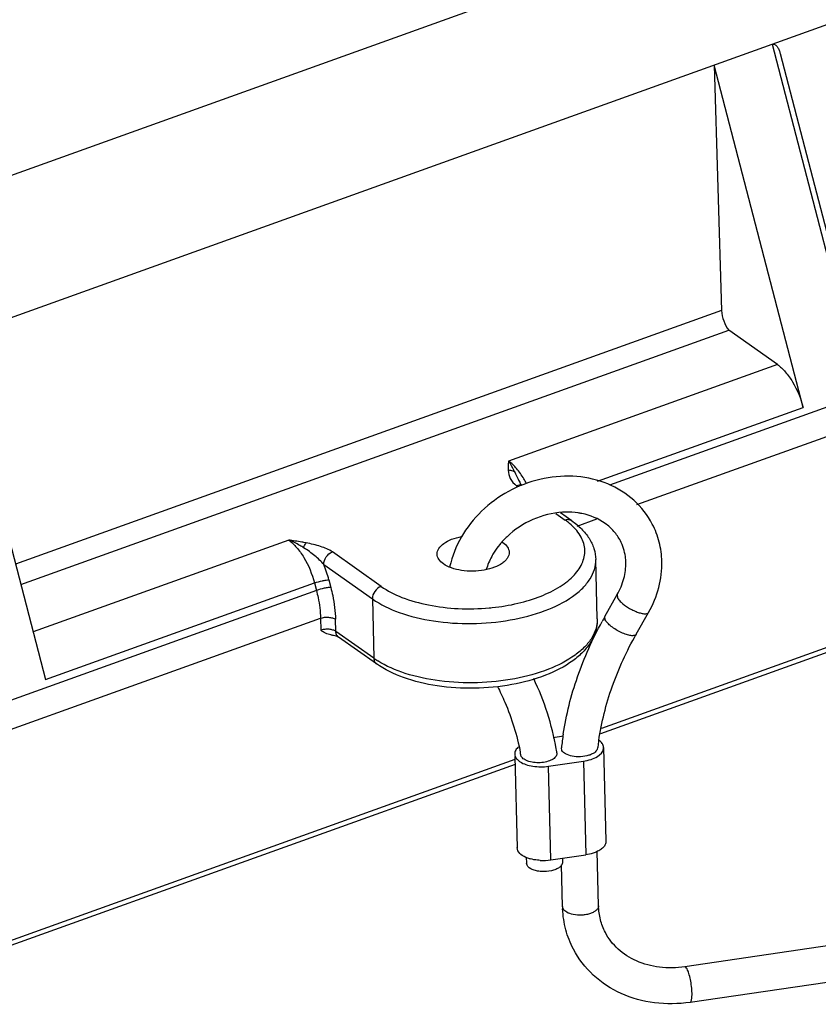
# Model space of a CAD drawing. Units: millimetres. Extents: x 849 to 1443, y 588 to 1008.
# Drawn here: x 946 to 968, y 638 to 666 of the extents above; entities that cross this region are included whole.
import ezdxf

# ---------------------------------------------------------------- set-up
doc = ezdxf.new("R2010")
doc.units = ezdxf.units.MM
doc.header["$LTSCALE"] = 65.395
doc.layers.get('0').update_dxf_attribs({"linetype": 'CONTINUOUS', "lineweight": 30})

msp = doc.modelspace()

# ---------------------------------------------------------------- linework, layer by layer
for p, q in [((985.581, 675.382), (921.743, 652.439)), ((923.125, 648.99), (986.963, 671.933)), ((967.168, 664.819), (969.696, 655.1)), ((967.395, 664.559), (969.834, 655.18)), ((965.56, 664.241), (965.767, 657.423)), ((968.033, 654.732), (965.56, 664.241)), ((965.767, 657.419), (946.168, 650.376)), ((944.528, 656.683), (947.001, 647.173)), ((946.314, 649.814), (965.968, 656.877)), ((967.318, 655.923), (965.968, 656.877)), ((967.318, 655.923), (959.854, 653.24)), ((969.696, 655.1), (962.659, 652.571)), ((962.324, 652.68), (968.033, 654.732)), ((963.419, 652.033), (969.81, 654.33)), ((960.178, 652.624), (960.179, 652.623)), ((960.078, 652.554), (960.11, 652.531)), ((961.166, 651.784), (961.428, 651.599)), ((961.608, 651.583), (961.292, 651.807)), ((961.76, 651.436), (962.307, 651.633)), ((953.75, 651.047), (946.657, 648.497)), ((956.315, 649.761), (954.965, 650.716)), ((962.318, 648.856), (962.277, 650.504)), ((954.724, 650.367), (956.074, 649.412)), ((947.001, 647.173), (954.465, 649.856)), ((954.465, 649.856), (954.52, 649.646)), ((954.865, 649.941), (954.92, 649.731)), ((954.52, 649.646), (945.447, 646.385)), ((956.074, 649.412), (956.114, 647.764)), ((962.526, 648.921), (962.872, 649.531)), ((962.872, 649.531), (962.882, 649.44)), ((963.396, 648.429), (963.742, 649.038)), ((945.561, 645.615), (954.634, 648.875)), ((954.634, 648.875), (954.642, 648.541)), ((955.059, 648.51), (955.051, 648.845)), ((962.318, 648.855), (962.318, 648.855)), ((962.537, 648.83), (962.526, 648.921)), ((956.114, 647.764), (955.059, 648.51)), ((956.189, 647.608), (955.133, 648.354)), ((969.721, 648.296), (962.403, 645.666)), ((969.789, 648.459), (962.431, 645.814)), ((961.38, 645.595), (961.095, 645.554)), ((961.336, 645.204), (961.323, 645.279)), ((962.494, 645.282), (962.558, 642.68)), ((960.03, 644.951), (945.87, 639.862)), ((960.026, 645.103), (960.027, 645.073)), ((960.028, 645.034), (960.09, 642.501)), ((960.207, 645.039), (960.194, 645.078)), ((960.033, 644.814), (945.802, 639.7)), ((960.962, 644.764), (961.931, 644.906)), ((961.027, 642.162), (960.962, 644.764)), ((961.931, 644.906), (961.995, 642.304)), ((996.63, 643.865), (964.75, 639.194)), ((996.367, 642.815), (964.895, 638.205)), ((960.114, 642.413), (960.091, 642.503)), ((960.347, 642.239), (960.351, 642.074)), ((961.027, 642.162), (961.995, 642.304)), ((961.348, 642.209), (961.351, 642.098)), ((962.353, 640.889), (962.315, 642.404)), ((960.367, 642.015), (960.351, 642.075)), ((961.353, 640.864), (961.324, 642.026)), ((961.369, 640.805), (961.353, 640.864))]:
    msp.add_line(p, q)
msp.add_lwpolyline([(960.226, 652.564), (960.223, 652.567), (960.215, 652.574), (960.209, 652.581), (960.203, 652.587), (960.198, 652.594), (960.193, 652.599), (960.189, 652.605), (960.186, 652.61), (960.182, 652.616), (960.178, 652.623), (960.177, 652.625)])
for centre, radius, start, end in [((958.154, 651.485), 2.472, 27.3534, 30.7717), ((961.483, 649.616), 2.206, 91.0033, 93.3317), ((960.349, 650.069), 1.872, 50.23, 54.8075), ((961.424, 649.446), 2.339, 133.5782, 140.9268), ((959.309, 650.428), 0.671, 54.733, 55.982), ((961.319, 649.532), 2.204, 140.9492, 147.6954), ((960.874, 649.74), 2.71, 165.5907, 166.7531), ((951.545, 649.073), 3.432, 14.6411, 22.1402), ((960.859, 649.744), 2.695, 166.7528, 168.2446), ((958.768, 655.196), 6.059, 275.2216, 275.9864), ((971.603, 643.781), 10.431, 150.9059, 151.3084), ((971.626, 643.768), 10.458, 150.4793, 150.9059), ((954.823, 647.975), 0.595, 85.2892, 96.6915), ((957.493, 649.714), 2.388, 234.7602, 237.8439), ((953.615, 643.895), 7.683, 10.1106, 25.46), ((970.025, 644.311), 8.757, 171.1906, 173.6569), ((970.082, 644.303), 7.815, 171.3769, 171.9854), ((953.422, 643.85), 7.882, 9.6327, 10.1886), ((970.001, 644.314), 7.733, 172.5947, 172.8947), ((970.036, 644.31), 7.768, 171.9854, 172.5944), ((962.304, 645.277), 0.19, 1.0274, 10.3907), ((962.304, 645.278), 0.189, 351.6783, 0.9743), ((960.244, 645.117), 0.219, 200.9864, 207.6006), ((953.435, 643.852), 6.869, 10.2786, 10.8333), ((953.415, 643.848), 7.889, 9.4278, 9.6328), ((960.737, 643.203), 1.049, 253.6952, 254.6097), ((960.812, 643.641), 1.495, 266.9367, 278.2555), ((964.145, 640.933), 2.793, 181.4198, 182.6624)]:
    msp.add_arc(centre, radius, start, end)
for points, knots in [([(967.168, 664.819), (967.184, 664.825), (967.217, 664.828), (967.261, 664.808), (967.295, 664.777), (967.332, 664.727), (967.367, 664.654), (967.386, 664.592), (967.394, 664.56)], [0, 0, 0, 0, 0.130953, 0.2502, 0.368706, 0.489705, 0.739929, 1, 1, 1, 1]), ([(965.767, 657.423), (965.77, 657.325), (965.813, 657.13), (965.906, 656.953), (965.968, 656.877)], [0, 0, 0, 0, 0.502069, 1, 1, 1, 1]), ([(967.318, 655.923), (967.399, 655.865), (967.555, 655.714), (967.826, 655.329), (967.969, 654.979), (968.033, 654.732)], [0, 0, 0, 0, 0.210914, 0.457237, 1, 1, 1, 1]), ([(959.854, 653.24), (959.851, 653.208), (959.844, 653.144), (959.842, 653.059), (959.842, 653.005), (959.843, 652.984)], [0, 0, 0, 0, 0.375975, 0.750586, 1, 1, 1, 1]), ([(959.854, 653.24), (959.868, 653.218), (959.929, 653.121), (959.983, 653.018), (960.022, 652.939)], [0, 0, 0, 0, 0.227322, 1, 1, 1, 1]), ([(960.279, 652.75), (960.219, 652.85), (960.094, 653.029), (959.936, 653.182), (959.854, 653.24)], [0, 0, 0, 0, 0.538941, 1, 1, 1, 1]), ([(960.022, 652.939), (960.009, 652.947), (959.954, 652.975), (959.89, 652.985), (959.843, 652.984)], [0, 0, 0, 0, 0.242005, 1, 1, 1, 1]), ([(959.843, 652.984), (959.847, 652.907), (959.885, 652.737), (960.004, 652.606), (960.078, 652.554)], [0, 0, 0, 0, 0.459332, 1, 1, 1, 1]), ([(960.022, 652.939), (960.03, 652.923), (960.063, 652.857), (960.095, 652.79), (960.119, 652.74)], [0, 0, 0, 0, 0.242556, 1, 1, 1, 1]), ([(963.845, 651.49), (963.716, 651.738), (963.36, 652.193), (962.616, 652.652), (961.743, 652.856), (960.824, 652.797), (959.94, 652.49), (959.166, 651.963), (958.569, 651.26), (958.323, 650.701), (958.25, 650.415)], [0, 0, 0, 0, 0.117069, 0.23653, 0.35997, 0.48753, 0.617748, 0.748117, 0.876076, 1, 1, 1, 1]), ([(960.173, 652.568), (960.166, 652.568), (960.133, 652.569), (960.101, 652.562), (960.078, 652.554)], [0, 0, 0, 0, 0.241743, 1, 1, 1, 1]), ([(961.355, 651.818), (961.072, 651.802), (960.506, 651.66), (960.019, 651.339), (959.811, 651.141)], [0, 0, 0, 0, 0.496588, 1, 1, 1, 1]), ([(961.892, 651.782), (961.856, 651.789), (961.708, 651.815), (961.558, 651.824), (961.445, 651.822)], [0, 0, 0, 0, 0.24476, 1, 1, 1, 1]), ([(962.958, 651.029), (962.909, 651.122), (962.786, 651.3), (962.451, 651.601), (962.121, 651.735), (961.892, 651.782)], [0, 0, 0, 0, 0.234942, 0.477373, 1, 1, 1, 1]), ([(959.4, 649.171), (959.64, 649.196), (960.1, 649.272), (960.738, 649.466), (961.273, 649.728), (961.679, 650.044), (961.897, 650.361), (961.97, 650.621), (961.976, 650.811), (961.934, 650.999), (961.812, 651.251), (961.661, 651.412), (961.547, 651.508)], [0, 0, 0, 0, 0.174921, 0.33744, 0.481754, 0.604593, 0.707299, 0.753617, 0.798517, 0.843984, 0.891904, 1, 1, 1, 1]), ([(961.608, 651.583), (961.584, 651.6), (961.522, 651.621), (961.459, 651.61), (961.428, 651.599)], [0, 0, 0, 0, 0.472224, 1, 1, 1, 1]), ([(961.608, 651.583), (961.705, 651.515), (961.882, 651.368), (962.097, 651.107), (962.238, 650.816), (962.274, 650.606), (962.276, 650.503)], [0, 0, 0, 0, 0.269712, 0.522499, 0.763978, 1, 1, 1, 1]), ([(964.11, 650.453), (964.106, 650.633), (964.057, 650.993), (963.928, 651.332), (963.845, 651.49)], [0, 0, 0, 0, 0.502072, 1, 1, 1, 1]), ([(954.234, 650.968), (954.195, 650.976), (954.034, 651.004), (953.872, 651.029), (953.75, 651.047)], [0, 0, 0, 0, 0.247895, 1, 1, 1, 1]), ([(953.75, 651.047), (953.831, 650.989), (953.988, 650.838), (954.259, 650.453), (954.401, 650.103), (954.465, 649.856)], [0, 0, 0, 0, 0.210897, 0.457196, 1, 1, 1, 1]), ([(954.166, 650.834), (954.133, 650.856), (953.999, 650.936), (953.858, 651.005), (953.75, 651.047)], [0, 0, 0, 0, 0.256899, 1, 1, 1, 1]), ([(954.166, 650.834), (954.171, 650.848), (954.188, 650.895), (954.211, 650.941), (954.234, 650.968)], [0, 0, 0, 0, 0.28414, 1, 1, 1, 1]), ([(954.965, 650.716), (954.866, 650.785), (954.622, 650.884), (954.371, 650.943), (954.234, 650.968)], [0, 0, 0, 0, 0.464305, 1, 1, 1, 1]), ([(957.872, 650.66), (957.871, 650.714), (957.914, 650.833), (958.066, 650.971), (958.284, 651.081), (958.455, 651.127), (958.548, 651.144)], [0, 0, 0, 0, 0.180635, 0.403061, 0.679186, 1, 1, 1, 1]), ([(959.696, 650.976), (959.745, 650.942), (959.828, 650.867), (959.869, 650.759), (959.871, 650.709)], [0, 0, 0, 0, 0.546653, 1, 1, 1, 1]), ([(963.111, 650.428), (963.109, 650.481), (963.093, 650.688), (963.03, 650.892), (962.958, 651.029)], [0, 0, 0, 0, 0.255737, 1, 1, 1, 1]), ([(954.724, 650.367), (954.652, 650.455), (954.472, 650.622), (954.276, 650.765), (954.166, 650.834)], [0, 0, 0, 0, 0.468099, 1, 1, 1, 1]), ([(954.724, 650.367), (954.722, 650.44), (954.775, 650.589), (954.895, 650.691), (954.965, 650.716)], [0, 0, 0, 0, 0.498549, 1, 1, 1, 1]), ([(958.047, 650.383), (957.996, 650.419), (957.911, 650.496), (957.872, 650.609), (957.872, 650.66)], [0, 0, 0, 0, 0.547305, 1, 1, 1, 1]), ([(959.871, 650.709), (959.872, 650.682), (959.865, 650.626), (959.828, 650.546), (959.767, 650.471), (959.65, 650.373), (959.451, 650.276), (959.172, 650.202), (958.863, 650.174), (958.555, 650.194), (958.278, 650.259), (958.114, 650.336), (958.047, 650.383)], [0, 0, 0, 0, 0.038439, 0.079538, 0.125366, 0.177083, 0.298381, 0.439662, 0.591603, 0.742746, 0.881864, 1, 1, 1, 1]), ([(959.456, 650.71), (959.432, 650.671), (959.342, 650.519), (959.273, 650.354), (959.235, 650.228)], [0, 0, 0, 0, 0.257184, 1, 1, 1, 1]), ([(956.074, 649.412), (956.3, 649.251), (956.855, 648.989), (957.794, 648.768), (958.837, 648.701), (959.883, 648.795), (960.834, 649.04), (961.509, 649.368), (961.911, 649.697), (962.122, 649.952), (962.252, 650.222), (962.279, 650.412), (962.277, 650.503)], [0, 0, 0, 0, 0.11792, 0.25671, 0.407584, 0.559368, 0.70071, 0.822304, 0.874218, 0.920269, 0.96152, 1, 1, 1, 1]), ([(962.872, 649.531), (962.951, 649.672), (963.074, 649.963), (963.114, 650.278), (963.111, 650.428)], [0, 0, 0, 0, 0.518826, 1, 1, 1, 1]), ([(963.742, 649.038), (963.865, 649.255), (964.055, 649.715), (964.116, 650.211), (964.11, 650.453)], [0, 0, 0, 0, 0.507114, 1, 1, 1, 1]), ([(954.465, 649.856), (954.537, 649.882), (954.644, 649.911), (954.779, 649.936), (954.839, 649.941), (954.865, 649.941)], [0, 0, 0, 0, 0.556102, 0.811327, 1, 1, 1, 1]), ([(954.92, 649.731), (954.894, 649.731), (954.833, 649.725), (954.699, 649.701), (954.591, 649.672), (954.52, 649.646)], [0, 0, 0, 0, 0.188539, 0.443581, 1, 1, 1, 1]), ([(954.52, 649.646), (954.537, 649.58), (954.596, 649.327), (954.629, 649.067), (954.634, 648.875)], [0, 0, 0, 0, 0.261227, 1, 1, 1, 1]), ([(954.92, 649.731), (954.939, 649.655), (955.007, 649.364), (955.045, 649.065), (955.051, 648.845)], [0, 0, 0, 0, 0.261167, 1, 1, 1, 1]), ([(956.315, 649.761), (956.245, 649.736), (956.125, 649.634), (956.072, 649.485), (956.074, 649.412)], [0, 0, 0, 0, 0.501305, 1, 1, 1, 1]), ([(956.315, 649.761), (956.493, 649.634), (956.921, 649.42), (957.649, 649.22), (958.466, 649.124), (959.033, 649.137), (959.319, 649.163)], [0, 0, 0, 0, 0.210603, 0.455565, 0.723584, 1, 1, 1, 1]), ([(962.882, 649.44), (962.887, 649.431), (962.914, 649.387), (962.949, 649.349), (962.978, 649.321)], [0, 0, 0, 0, 0.209786, 1, 1, 1, 1]), ([(962.978, 649.321), (963.04, 649.262), (963.148, 649.184), (963.303, 649.099), (963.421, 649.048), (963.533, 649.013), (963.635, 648.995), (963.723, 649.005), (963.742, 649.038)], [0, 0, 0, 0, 0.30089, 0.46273, 0.617353, 0.754524, 0.865939, 1, 1, 1, 1]), ([(954.634, 648.875), (954.705, 648.901), (954.821, 648.913), (954.962, 648.889), (955.026, 648.862), (955.051, 648.845)], [0, 0, 0, 0, 0.527275, 0.784597, 1, 1, 1, 1]), ([(962.317, 648.855), (962.32, 648.745), (962.291, 648.522), (962.149, 648.209), (961.925, 647.927), (961.52, 647.583), (960.854, 647.247), (959.926, 646.999), (958.909, 646.903), (957.894, 646.966), (956.968, 647.183), (956.417, 647.446), (956.189, 647.608)], [0, 0, 0, 0, 0.046167, 0.093444, 0.143258, 0.196733, 0.317017, 0.453978, 0.600417, 0.746301, 0.881695, 1, 1, 1, 1]), ([(962.318, 648.855), (962.32, 648.766), (962.294, 648.581), (962.17, 648.316), (961.968, 648.065), (961.581, 647.741), (960.931, 647.414), (960.01, 647.163), (958.989, 647.056), (957.962, 647.104), (957.023, 647.301), (956.459, 647.543), (956.221, 647.692)], [0, 0, 0, 0, 0.038353, 0.079362, 0.12499, 0.176308, 0.296347, 0.436108, 0.586912, 0.738037, 0.878666, 1, 1, 1, 1]), ([(961.371, 645.652), (961.455, 646.194), (961.728, 647.277), (962.183, 648.296), (962.453, 648.789)], [0, 0, 0, 0, 0.49345, 1, 1, 1, 1]), ([(963.396, 648.429), (963.387, 648.411), (963.352, 648.393), (963.301, 648.389), (963.227, 648.394), (963.118, 648.422), (962.979, 648.478), (962.838, 648.554), (962.709, 648.642), (962.606, 648.733), (962.553, 648.798), (962.537, 648.83)], [0, 0, 0, 0, 0.059691, 0.101233, 0.152009, 0.278978, 0.431594, 0.595495, 0.754459, 0.893384, 1, 1, 1, 1]), ([(954.754, 648.566), (954.744, 648.565), (954.706, 648.56), (954.669, 648.55), (954.642, 648.541)], [0, 0, 0, 0, 0.260922, 1, 1, 1, 1]), ([(954.922, 648.415), (954.87, 648.42), (954.77, 648.455), (954.684, 648.512), (954.642, 648.541)], [0, 0, 0, 0, 0.505675, 1, 1, 1, 1]), ([(955.059, 648.51), (955.035, 648.527), (954.973, 648.554), (954.908, 648.565), (954.872, 648.568)], [0, 0, 0, 0, 0.455958, 1, 1, 1, 1]), ([(955.133, 648.354), (955.111, 648.37), (955.072, 648.419), (955.06, 648.479), (955.059, 648.51)], [0, 0, 0, 0, 0.473916, 1, 1, 1, 1]), ([(954.922, 648.415), (954.937, 648.414), (954.993, 648.406), (955.049, 648.393), (955.086, 648.378)], [0, 0, 0, 0, 0.283472, 1, 1, 1, 1]), ([(955.086, 648.378), (955.091, 648.376), (955.108, 648.369), (955.124, 648.361), (955.133, 648.354)], [0, 0, 0, 0, 0.328689, 1, 1, 1, 1]), ([(962.356, 645.475), (962.433, 645.984), (962.693, 647.007), (963.134, 647.965), (963.396, 648.429)], [0, 0, 0, 0, 0.49129, 1, 1, 1, 1]), ([(956.114, 647.764), (956.115, 647.732), (956.127, 647.672), (956.166, 647.624), (956.189, 647.608)], [0, 0, 0, 0, 0.526098, 1, 1, 1, 1]), ([(959.543, 646.982), (959.618, 646.839), (959.897, 646.251), (960.089, 645.623), (960.181, 645.143)], [0, 0, 0, 0, 0.249192, 1, 1, 1, 1]), ([(962.47, 645.37), (962.465, 645.38), (962.44, 645.421), (962.404, 645.455), (962.374, 645.478)], [0, 0, 0, 0, 0.228439, 1, 1, 1, 1]), ([(960.134, 645.303), (960.102, 645.276), (960.048, 645.218), (960.025, 645.14), (960.026, 645.105)], [0, 0, 0, 0, 0.543047, 1, 1, 1, 1]), ([(961.617, 645.045), (961.555, 645.057), (961.45, 645.09), (961.358, 645.162), (961.336, 645.204)], [0, 0, 0, 0, 0.572329, 1, 1, 1, 1]), ([(962.327, 645.271), (962.321, 645.226), (962.27, 645.159), (962.177, 645.102), (962.044, 645.049), (961.853, 645.019), (961.694, 645.029), (961.617, 645.045)], [0, 0, 0, 0, 0.170511, 0.282422, 0.411653, 0.7032, 1, 1, 1, 1]), ([(961.931, 644.906), (962.003, 644.917), (962.138, 644.948), (962.346, 645.035), (962.478, 645.159), (962.492, 645.25)], [0, 0, 0, 0, 0.318895, 0.598832, 1, 1, 1, 1]), ([(960.078, 644.973), (960.084, 644.965), (960.114, 644.932), (960.149, 644.904), (960.178, 644.886)], [0, 0, 0, 0, 0.231351, 1, 1, 1, 1]), ([(961.197, 645.141), (961.199, 645.125), (961.198, 645.092), (961.178, 645.045), (961.141, 645.001), (961.069, 644.945), (960.946, 644.894), (960.776, 644.861), (960.596, 644.859), (960.428, 644.888), (960.293, 644.944), (960.224, 645.005), (960.207, 645.039)], [0, 0, 0, 0, 0.039754, 0.082069, 0.129854, 0.184721, 0.315872, 0.467803, 0.626496, 0.775805, 0.902407, 1, 1, 1, 1]), ([(960.178, 644.886), (960.226, 644.855), (960.341, 644.804), (960.604, 644.743), (960.819, 644.743), (960.962, 644.764)], [0, 0, 0, 0, 0.214463, 0.462174, 1, 1, 1, 1]), ([(962.558, 642.679), (962.559, 642.649), (962.544, 642.585), (962.48, 642.501), (962.383, 642.428), (962.304, 642.39), (962.261, 642.372)], [0, 0, 0, 0, 0.196729, 0.421337, 0.688401, 1, 1, 1, 1]), ([(960.443, 642.196), (960.37, 642.217), (960.245, 642.267), (960.141, 642.362), (960.114, 642.413)], [0, 0, 0, 0, 0.565881, 1, 1, 1, 1]), ([(960.732, 642.149), (960.708, 642.15), (960.616, 642.157), (960.525, 642.173), (960.459, 642.191)], [0, 0, 0, 0, 0.259341, 1, 1, 1, 1]), ([(962.261, 642.372), (962.24, 642.364), (962.154, 642.334), (962.064, 642.314), (961.995, 642.304)], [0, 0, 0, 0, 0.23758, 1, 1, 1, 1]), ([(961.262, 641.952), (961.233, 641.931), (961.162, 641.893), (960.995, 641.842), (960.811, 641.83), (960.631, 641.855), (960.491, 641.898), (960.395, 641.96), (960.367, 642.015)], [0, 0, 0, 0, 0.114556, 0.247235, 0.538094, 0.67953, 0.807049, 1, 1, 1, 1]), ([(961.331, 642.026), (961.327, 642.019), (961.308, 641.991), (961.283, 641.968), (961.262, 641.952)], [0, 0, 0, 0, 0.228796, 1, 1, 1, 1]), ([(961.351, 642.097), (961.351, 642.091), (961.349, 642.066), (961.34, 642.042), (961.331, 642.026)], [0, 0, 0, 0, 0.241772, 1, 1, 1, 1]), ([(962.352, 640.889), (962.353, 640.867), (962.341, 640.821), (962.293, 640.761), (962.219, 640.71), (962.124, 640.67), (962.013, 640.641), (961.852, 640.622), (961.728, 640.629), (961.648, 640.646)], [0, 0, 0, 0, 0.078222, 0.168869, 0.27799, 0.405674, 0.548079, 0.699385, 1, 1, 1, 1]), ([(962.541, 640.145), (962.482, 640.258), (962.39, 640.501), (962.356, 640.758), (962.353, 640.889)], [0, 0, 0, 0, 0.493988, 1, 1, 1, 1]), ([(961.655, 639.683), (961.565, 639.855), (961.423, 640.22), (961.364, 640.608), (961.355, 640.803)], [0, 0, 0, 0, 0.497944, 1, 1, 1, 1]), ([(961.648, 640.646), (961.587, 640.658), (961.481, 640.691), (961.39, 640.764), (961.369, 640.805)], [0, 0, 0, 0, 0.573343, 1, 1, 1, 1]), ([(964.75, 639.194), (964.517, 639.16), (964.055, 639.15), (963.409, 639.319), (962.88, 639.654), (962.63, 639.974), (962.541, 640.145)], [0, 0, 0, 0, 0.276486, 0.534635, 0.773671, 1, 1, 1, 1]), ([(964.895, 638.205), (964.568, 638.157), (963.909, 638.146), (962.971, 638.401), (962.176, 638.918), (961.795, 639.414), (961.655, 639.683)], [0, 0, 0, 0, 0.261806, 0.514875, 0.759854, 1, 1, 1, 1]), ([(964.811, 639.133), (964.802, 639.15), (964.789, 639.176), (964.76, 639.196), (964.75, 639.194)], [0, 0, 0, 0, 0.63925, 1, 1, 1, 1]), ([(964.947, 638.461), (964.943, 638.587), (964.92, 638.773), (964.867, 638.996), (964.832, 639.094), (964.811, 639.133)], [0, 0, 0, 0, 0.550131, 0.806441, 1, 1, 1, 1]), ([(964.895, 638.205), (964.905, 638.206), (964.919, 638.223), (964.929, 638.249), (964.94, 638.294), (964.947, 638.365), (964.947, 638.427), (964.947, 638.461)], [0, 0, 0, 0, 0.115393, 0.204857, 0.318826, 0.618713, 1, 1, 1, 1])]:
    msp.add_open_spline(points, degree=3, knots=knots)
for points in [[(960.119, 652.74), (960.138, 652.701), (960.157, 652.662), (960.178, 652.624)], [(960.211, 652.561), (960.199, 652.564), (960.186, 652.567), (960.173, 652.568)], [(962.491, 645.312), (962.487, 645.332), (962.48, 645.352), (962.47, 645.37)], [(960.026, 645.105), (960.026, 645.082), (960.031, 645.06), (960.039, 645.039)], [(960.049, 645.015), (960.057, 645), (960.067, 644.986), (960.078, 644.973)]]:
    msp.add_open_spline(points, degree=3)

doc.saveas('drawing.dxf')
